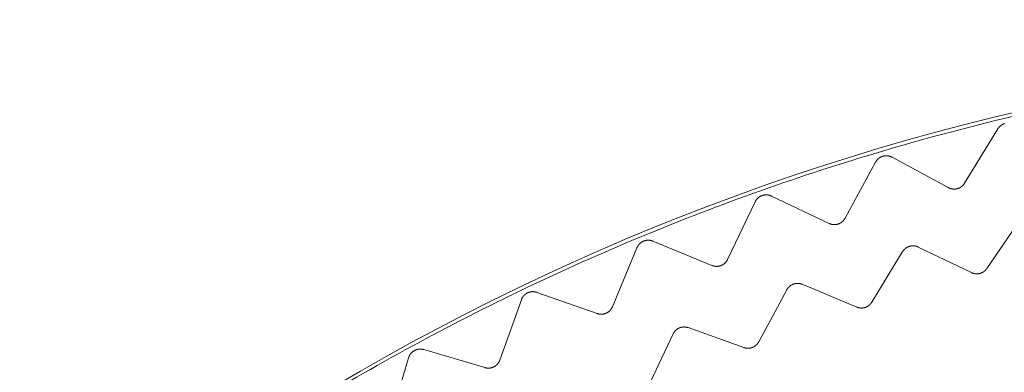
# Model space of a CAD drawing. Units: inches. Extents: x -6 to 103, y -12 to 70.
# Drawn here: x 31 to 31, y 11 to 11 of the extents above; entities that cross this region are included whole.
import ezdxf

# ---------------------------------------------------------------- set-up
doc = ezdxf.new("R2010")
doc.units = ezdxf.units.IN
doc.header["$MEASUREMENT"] = 0
doc.layers.add('1', color=7, linetype='Continuous', lineweight=0)
doc.layers.add('2', color=7, linetype='Continuous', lineweight=0)
doc.layers.add('9', color=7, linetype='Continuous')
doc.styles.add('DC_TEXTSTYLE5', font='arial.ttf', dxfattribs={"height": 0.8})
doc.dimstyles.get("Standard").update_dxf_attribs({"dimtxt": 0.18, "dimasz": 0.18, "dimexe": 0.18, "dimexo": 0.0625, "dimgap": 0.09, "dimtad": 0, "dimtih": 1, "dimtoh": 1, "dimdec": 4, "dimzin": 0, "dimdsep": 46, "dimtxsty": 'Standard', "dimcen": 0.09, "dimadec": 0, "dimazin": 0, "dimtfac": 1, "dimtdec": 4, "dimtofl": 0, "dimtmove": 0, "dimatfit": 3, "dimfxl": 0, "dimtolj": 1, "dimtzin": 0, "dimarcsym": 0})

# ---------------------------------------------------------------- blocks, each defined once
blk = doc.blocks.new('SE2')
at = {"layer": '9', "color": 7, "linetype": 'Continuous', "lineweight": 0, "ltscale": 0.125}
for p, q in [((188.6706, 113.4787), (188.7255, 113.568)), ((188.4746, 113.4214), (188.5248, 113.5134)), ((188.5518, 113.5214), (188.644, 113.4716)), ((188.2818, 113.3539), (188.3272, 113.4484)), ((188.3537, 113.4578), (188.4484, 113.4129)), ((188.7072, 113.3391), (188.762, 113.4191)), ((188.1593, 113.384), (188.2562, 113.3441)), ((188.0929, 113.2764), (188.1332, 113.3732)), ((188.5185, 113.2839), (188.569, 113.3667)), ((188.5947, 113.3743), (188.6821, 113.3323)), ((188.4042, 113.3132), (188.4937, 113.2758)), ((187.9689, 113.3), (188.0678, 113.2653)), ((188.3329, 113.2189), (188.379, 113.3042)), ((187.9083, 113.1892), (187.9435, 113.2879)), ((188.2173, 113.2422), (188.3086, 113.2096)), ((188.151, 113.1443), (188.1925, 113.2319)), ((187.7833, 113.2063), (187.8838, 113.1767)), ((187.7285, 113.0924), (187.7585, 113.1928))]:
    blk.add_line(p, q, dxfattribs=at)
at = {"layer": '9', "color": 7, "linetype": 'Continuous', "lineweight": 0, "ltscale": 0.125, "flags": 128}
for points in [[(188.7255, 113.568), (188.7256, 113.5682), (188.7258, 113.5684), (188.7259, 113.5686), (188.7261, 113.5688), (188.7262, 113.569), (188.7264, 113.5693), (188.7265, 113.5695), (188.7267, 113.5697), (188.7269, 113.5699), (188.727, 113.5701), (188.7272, 113.5703), (188.7274, 113.5705), (188.7275, 113.5707), (188.7277, 113.5709), (188.7279, 113.5711), (188.7281, 113.5713), (188.7282, 113.5714), (188.7284, 113.5716), (188.7286, 113.5718), (188.7288, 113.572), (188.729, 113.5722), (188.7292, 113.5723), (188.7294, 113.5725), (188.7296, 113.5727), (188.7298, 113.5729), (188.73, 113.573), (188.7302, 113.5732), (188.7304, 113.5733), (188.7306, 113.5735), (188.7308, 113.5737), (188.731, 113.5738), (188.7312, 113.574), (188.7314, 113.5741), (188.7317, 113.5742), (188.7319, 113.5744), (188.7321, 113.5745), (188.7323, 113.5747), (188.7325, 113.5748), (188.7328, 113.5749), (188.733, 113.575), (188.7332, 113.5752), (188.7335, 113.5753), (188.7337, 113.5754), (188.7339, 113.5755), (188.7342, 113.5756), (188.7344, 113.5757), (188.7346, 113.5758), (188.7349, 113.5759), (188.7351, 113.576), (188.7354, 113.5761), (188.7356, 113.5762), (188.7359, 113.5763), (188.7361, 113.5764)], [(188.5248, 113.5134), (188.5249, 113.5136), (188.525, 113.5139), (188.5252, 113.5141), (188.5253, 113.5143), (188.5254, 113.5145), (188.5256, 113.5147), (188.5257, 113.515), (188.5259, 113.5152), (188.526, 113.5154), (188.5262, 113.5156), (188.5263, 113.5158), (188.5265, 113.516), (188.5266, 113.5162), (188.5268, 113.5164), (188.527, 113.5166), (188.5271, 113.5168), (188.5273, 113.517), (188.5275, 113.5172), (188.5277, 113.5174), (188.5278, 113.5176), (188.528, 113.5178), (188.5282, 113.518), (188.5284, 113.5182), (188.5286, 113.5183), (188.5288, 113.5185), (188.529, 113.5187), (188.5291, 113.5189), (188.5293, 113.519), (188.5295, 113.5192), (188.5297, 113.5194), (188.5299, 113.5195), (188.5302, 113.5197), (188.5304, 113.5199), (188.5306, 113.52), (188.5308, 113.5202), (188.531, 113.5203), (188.5312, 113.5205), (188.5314, 113.5206), (188.5317, 113.5207), (188.5319, 113.5209), (188.5321, 113.521), (188.5323, 113.5211), (188.5326, 113.5213), (188.5328, 113.5214), (188.533, 113.5215), (188.5332, 113.5216), (188.5335, 113.5218), (188.5337, 113.5219), (188.5339, 113.522), (188.5342, 113.5221), (188.5344, 113.5222), (188.5347, 113.5223), (188.5349, 113.5224), (188.5351, 113.5225), (188.5354, 113.5226), (188.5356, 113.5227), (188.5359, 113.5228), (188.5361, 113.5228), (188.5364, 113.5229), (188.5366, 113.523), (188.5369, 113.5231), (188.5371, 113.5231), (188.5374, 113.5232), (188.5376, 113.5233), (188.5379, 113.5233), (188.5381, 113.5234), (188.5384, 113.5234), (188.5387, 113.5235), (188.5389, 113.5235), (188.5392, 113.5236), (188.5394, 113.5236), (188.5397, 113.5236), (188.5399, 113.5237), (188.5402, 113.5237), (188.5405, 113.5237), (188.5407, 113.5238), (188.541, 113.5238), (188.5412, 113.5238), (188.5415, 113.5238), (188.5418, 113.5238), (188.542, 113.5238), (188.5423, 113.5238), (188.5425, 113.5238), (188.5428, 113.5238), (188.5431, 113.5238), (188.5433, 113.5238), (188.5436, 113.5238), (188.5438, 113.5238), (188.5441, 113.5237), (188.5444, 113.5237), (188.5446, 113.5237), (188.5449, 113.5237), (188.5451, 113.5236), (188.5454, 113.5236), (188.5457, 113.5235), (188.5459, 113.5235), (188.5462, 113.5234), (188.5464, 113.5234), (188.5467, 113.5233), (188.5469, 113.5233), (188.5472, 113.5232), (188.5474, 113.5231), (188.5477, 113.5231), (188.5479, 113.523), (188.5482, 113.5229), (188.5484, 113.5229), (188.5487, 113.5228), (188.5489, 113.5227), (188.5492, 113.5226), (188.5494, 113.5225), (188.5497, 113.5224), (188.5499, 113.5223), (188.5502, 113.5222), (188.5504, 113.5221), (188.5506, 113.522), (188.5509, 113.5219), (188.5511, 113.5218), (188.5513, 113.5217), (188.5516, 113.5215), (188.5518, 113.5214)], [(188.644, 113.4716), (188.6443, 113.4715), (188.6445, 113.4714), (188.6447, 113.4712), (188.6449, 113.4711), (188.6452, 113.471), (188.6454, 113.4709), (188.6456, 113.4708), (188.6459, 113.4707), (188.6461, 113.4706), (188.6463, 113.4705), (188.6466, 113.4705), (188.6468, 113.4704), (188.647, 113.4703), (188.6473, 113.4702), (188.6475, 113.4701), (188.6478, 113.47), (188.648, 113.47), (188.6482, 113.4699), (188.6485, 113.4698), (188.6487, 113.4698), (188.649, 113.4697), (188.6492, 113.4697), (188.6495, 113.4696), (188.6497, 113.4696), (188.65, 113.4695), (188.6502, 113.4695), (188.6505, 113.4694), (188.6507, 113.4694), (188.6509, 113.4694), (188.6512, 113.4693), (188.6514, 113.4693), (188.6517, 113.4693), (188.652, 113.4693), (188.6522, 113.4692), (188.6525, 113.4692), (188.6527, 113.4692), (188.653, 113.4692), (188.6532, 113.4692), (188.6535, 113.4692), (188.6537, 113.4692), (188.654, 113.4692), (188.6542, 113.4692), (188.6545, 113.4692), (188.6547, 113.4692), (188.655, 113.4692), (188.6552, 113.4693), (188.6555, 113.4693), (188.6557, 113.4693), (188.656, 113.4693), (188.6562, 113.4694), (188.6565, 113.4694), (188.6567, 113.4694), (188.657, 113.4695), (188.6572, 113.4695), (188.6575, 113.4696), (188.6577, 113.4696), (188.658, 113.4697), (188.6582, 113.4697), (188.6585, 113.4698), (188.6587, 113.4699), (188.6589, 113.4699), (188.6592, 113.47), (188.6594, 113.4701), (188.6597, 113.4702), (188.6599, 113.4702), (188.6601, 113.4703), (188.6604, 113.4704), (188.6606, 113.4705), (188.6609, 113.4706), (188.6611, 113.4707), (188.6613, 113.4708), (188.6616, 113.4709), (188.6618, 113.471), (188.662, 113.4711), (188.6622, 113.4712), (188.6625, 113.4713), (188.6627, 113.4714), (188.6629, 113.4715), (188.6631, 113.4716), (188.6634, 113.4718), (188.6636, 113.4719), (188.6638, 113.472), (188.664, 113.4722), (188.6642, 113.4723), (188.6644, 113.4724), (188.6646, 113.4726), (188.6648, 113.4727), (188.6651, 113.4728), (188.6653, 113.473), (188.6655, 113.4731), (188.6657, 113.4733), (188.6659, 113.4734), (188.6661, 113.4736), (188.6663, 113.4738), (188.6664, 113.4739), (188.6666, 113.4741), (188.6668, 113.4743), (188.667, 113.4744), (188.6672, 113.4746), (188.6674, 113.4748), (188.6676, 113.4749), (188.6677, 113.4751), (188.6679, 113.4753), (188.6681, 113.4755), (188.6683, 113.4757), (188.6684, 113.4759), (188.6686, 113.476), (188.6688, 113.4762), (188.6689, 113.4764), (188.6691, 113.4766), (188.6692, 113.4768), (188.6694, 113.477), (188.6696, 113.4772), (188.6697, 113.4774), (188.6699, 113.4776), (188.67, 113.4778), (188.6701, 113.4781), (188.6703, 113.4783), (188.6704, 113.4785), (188.6706, 113.4787)], [(188.3272, 113.4484), (188.3273, 113.4487), (188.3274, 113.4489), (188.3275, 113.4491), (188.3276, 113.4493), (188.3278, 113.4496), (188.3279, 113.4498), (188.328, 113.45), (188.3282, 113.4502), (188.3283, 113.4505), (188.3284, 113.4507), (188.3286, 113.4509), (188.3287, 113.4511), (188.3289, 113.4513), (188.329, 113.4515), (188.3292, 113.4518), (188.3293, 113.452), (188.3295, 113.4522), (188.3297, 113.4524), (188.3298, 113.4526), (188.33, 113.4528), (188.3302, 113.453), (188.3303, 113.4532), (188.3305, 113.4534), (188.3307, 113.4536), (188.3309, 113.4537), (188.3311, 113.4539), (188.3312, 113.4541), (188.3314, 113.4543), (188.3316, 113.4545), (188.3318, 113.4546), (188.332, 113.4548), (188.3322, 113.455), (188.3324, 113.4552), (188.3326, 113.4553), (188.3328, 113.4555), (188.333, 113.4556), (188.3332, 113.4558), (188.3334, 113.456), (188.3336, 113.4561), (188.3339, 113.4563), (188.3341, 113.4564), (188.3343, 113.4565), (188.3345, 113.4567), (188.3347, 113.4568), (188.335, 113.457), (188.3352, 113.4571), (188.3354, 113.4572), (188.3356, 113.4573), (188.3359, 113.4575), (188.3361, 113.4576), (188.3363, 113.4577), (188.3366, 113.4578), (188.3368, 113.4579), (188.337, 113.458), (188.3373, 113.4581), (188.3375, 113.4582), (188.3378, 113.4583), (188.338, 113.4584), (188.3382, 113.4585), (188.3385, 113.4586), (188.3387, 113.4587), (188.339, 113.4588), (188.3392, 113.4589), (188.3395, 113.4589), (188.3397, 113.459), (188.34, 113.4591), (188.3402, 113.4591), (188.3405, 113.4592), (188.3407, 113.4593), (188.341, 113.4593), (188.3413, 113.4594), (188.3415, 113.4594), (188.3418, 113.4595), (188.342, 113.4595), (188.3423, 113.4596), (188.3425, 113.4596), (188.3428, 113.4596), (188.3431, 113.4597), (188.3433, 113.4597), (188.3436, 113.4597), (188.3438, 113.4597), (188.3441, 113.4597), (188.3444, 113.4597), (188.3446, 113.4598), (188.3449, 113.4598), (188.3451, 113.4598), (188.3454, 113.4598), (188.3457, 113.4598), (188.3459, 113.4597), (188.3462, 113.4597), (188.3464, 113.4597), (188.3467, 113.4597), (188.347, 113.4597), (188.3472, 113.4597), (188.3475, 113.4596), (188.3477, 113.4596), (188.348, 113.4596), (188.3483, 113.4595), (188.3485, 113.4595), (188.3488, 113.4594), (188.349, 113.4594), (188.3493, 113.4593), (188.3495, 113.4593), (188.3498, 113.4592), (188.35, 113.4592), (188.3503, 113.4591), (188.3506, 113.459), (188.3508, 113.459), (188.3511, 113.4589), (188.3513, 113.4588), (188.3516, 113.4587), (188.3518, 113.4586), (188.3521, 113.4585), (188.3523, 113.4585), (188.3525, 113.4584), (188.3528, 113.4583), (188.353, 113.4582), (188.3533, 113.4581), (188.3535, 113.4579), (188.3537, 113.4578)], [(188.4484, 113.4129), (188.4487, 113.4128), (188.4489, 113.4127), (188.4491, 113.4126), (188.4494, 113.4125), (188.4496, 113.4124), (188.4498, 113.4123), (188.4501, 113.4122), (188.4503, 113.4121), (188.4505, 113.4121), (188.4508, 113.412), (188.451, 113.4119), (188.4513, 113.4118), (188.4515, 113.4118), (188.4518, 113.4117), (188.452, 113.4116), (188.4522, 113.4116), (188.4525, 113.4115), (188.4527, 113.4114), (188.453, 113.4114), (188.4532, 113.4113), (188.4535, 113.4113), (188.4537, 113.4113), (188.454, 113.4112), (188.4542, 113.4112), (188.4545, 113.4111), (188.4547, 113.4111), (188.455, 113.4111), (188.4552, 113.4111), (188.4555, 113.411), (188.4557, 113.411), (188.456, 113.411), (188.4562, 113.411), (188.4565, 113.411), (188.4567, 113.411), (188.457, 113.411), (188.4572, 113.411), (188.4575, 113.411), (188.4577, 113.411), (188.458, 113.411), (188.4582, 113.411), (188.4585, 113.411), (188.4587, 113.4111), (188.459, 113.4111), (188.4592, 113.4111), (188.4595, 113.4111), (188.4597, 113.4112), (188.46, 113.4112), (188.4602, 113.4112), (188.4605, 113.4113), (188.4607, 113.4113), (188.461, 113.4114), (188.4612, 113.4114), (188.4615, 113.4115), (188.4617, 113.4115), (188.462, 113.4116), (188.4622, 113.4117), (188.4625, 113.4117), (188.4627, 113.4118), (188.4629, 113.4119), (188.4632, 113.412), (188.4634, 113.412), (188.4637, 113.4121), (188.4639, 113.4122), (188.4641, 113.4123), (188.4644, 113.4124), (188.4646, 113.4125), (188.4648, 113.4126), (188.4651, 113.4127), (188.4653, 113.4128), (188.4655, 113.4129), (188.4658, 113.413), (188.466, 113.4131), (188.4662, 113.4132), (188.4664, 113.4133), (188.4666, 113.4135), (188.4669, 113.4136), (188.4671, 113.4137), (188.4673, 113.4138), (188.4675, 113.414), (188.4677, 113.4141), (188.4679, 113.4142), (188.4681, 113.4144), (188.4684, 113.4145), (188.4686, 113.4147), (188.4688, 113.4148), (188.469, 113.4149), (188.4692, 113.4151), (188.4694, 113.4153), (188.4696, 113.4154), (188.4698, 113.4156), (188.47, 113.4157), (188.4701, 113.4159), (188.4703, 113.4161), (188.4705, 113.4162), (188.4707, 113.4164), (188.4709, 113.4166), (188.4711, 113.4168), (188.4713, 113.4169), (188.4714, 113.4171), (188.4716, 113.4173), (188.4718, 113.4175), (188.4719, 113.4177), (188.4721, 113.4179), (188.4723, 113.4181), (188.4724, 113.4182), (188.4726, 113.4184), (188.4727, 113.4186), (188.4729, 113.4188), (188.4731, 113.419), (188.4732, 113.4192), (188.4734, 113.4195), (188.4735, 113.4197), (188.4736, 113.4199), (188.4738, 113.4201), (188.4739, 113.4203), (188.4741, 113.4205), (188.4742, 113.4207), (188.4743, 113.421), (188.4744, 113.4212), (188.4746, 113.4214)], [(188.1332, 113.3732), (188.1333, 113.3734), (188.1334, 113.3737), (188.1335, 113.3739), (188.1336, 113.3741), (188.1338, 113.3744), (188.1339, 113.3746), (188.134, 113.3748), (188.1341, 113.3751), (188.1342, 113.3753), (188.1344, 113.3755), (188.1345, 113.3757), (188.1346, 113.376), (188.1348, 113.3762), (188.1349, 113.3764), (188.1351, 113.3766), (188.1352, 113.3768), (188.1354, 113.3771), (188.1355, 113.3773), (188.1357, 113.3775), (188.1358, 113.3777), (188.136, 113.3779), (188.1361, 113.3781), (188.1363, 113.3783), (188.1365, 113.3785), (188.1367, 113.3787), (188.1368, 113.3789), (188.137, 113.3791), (188.1372, 113.3793), (188.1374, 113.3795), (188.1375, 113.3796), (188.1377, 113.3798), (188.1379, 113.38), (188.1381, 113.3802), (188.1383, 113.3804), (188.1385, 113.3805), (188.1387, 113.3807), (188.1389, 113.3809), (188.1391, 113.381), (188.1393, 113.3812), (188.1395, 113.3814), (188.1397, 113.3815), (188.1399, 113.3817), (188.1401, 113.3818), (188.1403, 113.382), (188.1406, 113.3821), (188.1408, 113.3823), (188.141, 113.3824), (188.1412, 113.3825), (188.1414, 113.3827), (188.1417, 113.3828), (188.1419, 113.3829), (188.1421, 113.3831), (188.1424, 113.3832), (188.1426, 113.3833), (188.1428, 113.3834), (188.143, 113.3835), (188.1433, 113.3836), (188.1435, 113.3837), (188.1438, 113.3839), (188.144, 113.384), (188.1442, 113.3841), (188.1445, 113.3841), (188.1447, 113.3842), (188.145, 113.3843), (188.1452, 113.3844), (188.1455, 113.3845), (188.1457, 113.3846), (188.146, 113.3847), (188.1462, 113.3847), (188.1465, 113.3848), (188.1467, 113.3849), (188.147, 113.3849), (188.1472, 113.385), (188.1475, 113.385), (188.1477, 113.3851), (188.148, 113.3851), (188.1483, 113.3852), (188.1485, 113.3852), (188.1488, 113.3853), (188.149, 113.3853), (188.1493, 113.3853), (188.1495, 113.3854), (188.1498, 113.3854), (188.1501, 113.3854), (188.1503, 113.3854), (188.1506, 113.3855), (188.1508, 113.3855), (188.1511, 113.3855), (188.1514, 113.3855), (188.1516, 113.3855), (188.1519, 113.3855), (188.1521, 113.3855), (188.1524, 113.3855), (188.1527, 113.3855), (188.1529, 113.3854), (188.1532, 113.3854), (188.1535, 113.3854), (188.1537, 113.3854), (188.154, 113.3853), (188.1542, 113.3853), (188.1545, 113.3853), (188.1547, 113.3852), (188.155, 113.3852), (188.1553, 113.3852), (188.1555, 113.3851), (188.1558, 113.3851), (188.156, 113.385), (188.1563, 113.3849), (188.1565, 113.3849), (188.1568, 113.3848), (188.157, 113.3847), (188.1573, 113.3847), (188.1575, 113.3846), (188.1578, 113.3845), (188.158, 113.3844), (188.1583, 113.3843), (188.1585, 113.3843), (188.1588, 113.3842), (188.159, 113.3841), (188.1593, 113.384)], [(188.5947, 113.3743), (188.5944, 113.3744), (188.5942, 113.3745), (188.594, 113.3746), (188.5938, 113.3747), (188.5935, 113.3748), (188.5933, 113.3749), (188.5931, 113.375), (188.5929, 113.3751), (188.5926, 113.3752), (188.5924, 113.3752), (188.5922, 113.3753), (188.5919, 113.3754), (188.5917, 113.3755), (188.5915, 113.3755), (188.5912, 113.3756), (188.591, 113.3756), (188.5908, 113.3757), (188.5905, 113.3758), (188.5903, 113.3758), (188.59, 113.3759), (188.5898, 113.3759), (188.5896, 113.376), (188.5893, 113.376), (188.5891, 113.376), (188.5888, 113.3761), (188.5886, 113.3761), (188.5883, 113.3761), (188.5881, 113.3762), (188.5879, 113.3762), (188.5876, 113.3762), (188.5874, 113.3762), (188.5871, 113.3762), (188.5869, 113.3763), (188.5866, 113.3763), (188.5864, 113.3763), (188.5861, 113.3763), (188.5859, 113.3763), (188.5857, 113.3763), (188.5854, 113.3763), (188.5852, 113.3763), (188.5849, 113.3762), (188.5847, 113.3762), (188.5844, 113.3762), (188.5842, 113.3762), (188.5839, 113.3762), (188.5837, 113.3761), (188.5835, 113.3761), (188.5832, 113.3761), (188.583, 113.376), (188.5827, 113.376), (188.5825, 113.376), (188.5822, 113.3759), (188.582, 113.3759), (188.5818, 113.3758), (188.5815, 113.3758), (188.5813, 113.3757), (188.5811, 113.3757), (188.5808, 113.3756), (188.5806, 113.3755), (188.5804, 113.3755), (188.5801, 113.3754), (188.5799, 113.3753), (188.5797, 113.3752), (188.5794, 113.3752), (188.5792, 113.3751), (188.579, 113.375), (188.5787, 113.3749), (188.5785, 113.3748), (188.5783, 113.3747), (188.5781, 113.3746), (188.5778, 113.3745), (188.5776, 113.3744), (188.5774, 113.3743), (188.5772, 113.3742), (188.5769, 113.3741), (188.5767, 113.374), (188.5765, 113.3739), (188.5763, 113.3738), (188.5761, 113.3736), (188.5759, 113.3735), (188.5757, 113.3734), (188.5755, 113.3733), (188.5752, 113.3731), (188.575, 113.373), (188.5748, 113.3729), (188.5746, 113.3727), (188.5744, 113.3726), (188.5742, 113.3724), (188.574, 113.3723), (188.5738, 113.3721), (188.5737, 113.372), (188.5735, 113.3718), (188.5733, 113.3717), (188.5731, 113.3715), (188.5729, 113.3714), (188.5727, 113.3712), (188.5725, 113.371), (188.5724, 113.3709), (188.5722, 113.3707), (188.572, 113.3705), (188.5718, 113.3704), (188.5717, 113.3702), (188.5715, 113.37), (188.5713, 113.3698), (188.5711, 113.3696), (188.571, 113.3695), (188.5708, 113.3693), (188.5707, 113.3691), (188.5705, 113.3689), (188.5704, 113.3687), (188.5702, 113.3685), (188.5701, 113.3683), (188.5699, 113.3681), (188.5698, 113.3679), (188.5696, 113.3677), (188.5695, 113.3675), (188.5693, 113.3673), (188.5692, 113.3671), (188.5691, 113.3669), (188.569, 113.3667)], [(188.2562, 113.3441), (188.2564, 113.344), (188.2567, 113.3439), (188.2569, 113.3438), (188.2571, 113.3437), (188.2574, 113.3436), (188.2576, 113.3435), (188.2579, 113.3435), (188.2581, 113.3434), (188.2583, 113.3433), (188.2586, 113.3433), (188.2588, 113.3432), (188.2591, 113.3431), (188.2593, 113.3431), (188.2596, 113.343), (188.2598, 113.343), (188.2601, 113.3429), (188.2603, 113.3429), (188.2606, 113.3428), (188.2608, 113.3428), (188.2611, 113.3428), (188.2613, 113.3427), (188.2616, 113.3427), (188.2618, 113.3427), (188.2621, 113.3426), (188.2623, 113.3426), (188.2626, 113.3426), (188.2628, 113.3426), (188.2631, 113.3426), (188.2633, 113.3426), (188.2636, 113.3426), (188.2638, 113.3426), (188.2641, 113.3426), (188.2643, 113.3426), (188.2646, 113.3426), (188.2648, 113.3426), (188.2651, 113.3426), (188.2653, 113.3426), (188.2656, 113.3426), (188.2658, 113.3427), (188.2661, 113.3427), (188.2663, 113.3427), (188.2666, 113.3428), (188.2668, 113.3428), (188.2671, 113.3428), (188.2673, 113.3429), (188.2676, 113.3429), (188.2678, 113.343), (188.2681, 113.343), (188.2683, 113.3431), (188.2686, 113.3431), (188.2688, 113.3432), (188.269, 113.3433), (188.2693, 113.3433), (188.2695, 113.3434), (188.2698, 113.3435), (188.27, 113.3435), (188.2702, 113.3436), (188.2705, 113.3437), (188.2707, 113.3438), (188.271, 113.3439), (188.2712, 113.344), (188.2714, 113.3441), (188.2717, 113.3442), (188.2719, 113.3443), (188.2721, 113.3444), (188.2724, 113.3445), (188.2726, 113.3446), (188.2728, 113.3447), (188.273, 113.3448), (188.2733, 113.3449), (188.2735, 113.3451), (188.2737, 113.3452), (188.2739, 113.3453), (188.2741, 113.3454), (188.2743, 113.3456), (188.2746, 113.3457), (188.2748, 113.3458), (188.275, 113.346), (188.2752, 113.3461), (188.2754, 113.3463), (188.2756, 113.3464), (188.2758, 113.3466), (188.276, 113.3467), (188.2762, 113.3469), (188.2764, 113.347), (188.2766, 113.3472), (188.2768, 113.3473), (188.277, 113.3475), (188.2772, 113.3477), (188.2773, 113.3478), (188.2775, 113.348), (188.2777, 113.3482), (188.2779, 113.3484), (188.2781, 113.3485), (188.2782, 113.3487), (188.2784, 113.3489), (188.2786, 113.3491), (188.2788, 113.3493), (188.2789, 113.3495), (188.2791, 113.3497), (188.2793, 113.3499), (188.2794, 113.3501), (188.2796, 113.3503), (188.2797, 113.3505), (188.2799, 113.3507), (188.28, 113.3509), (188.2802, 113.3511), (188.2803, 113.3513), (188.2805, 113.3515), (188.2806, 113.3517), (188.2807, 113.3519), (188.2809, 113.3521), (188.281, 113.3523), (188.2811, 113.3526), (188.2812, 113.3528), (188.2814, 113.353), (188.2815, 113.3532), (188.2816, 113.3535), (188.2817, 113.3537), (188.2818, 113.3539)], [(188.7072, 113.3391), (188.7071, 113.3389), (188.707, 113.3387), (188.7068, 113.3385), (188.7067, 113.3383), (188.7065, 113.3381), (188.7064, 113.3379), (188.7062, 113.3378), (188.7061, 113.3376), (188.7059, 113.3374), (188.7058, 113.3372), (188.7056, 113.337), (188.7055, 113.3369), (188.7053, 113.3367), (188.7051, 113.3365), (188.705, 113.3364), (188.7048, 113.3362), (188.7046, 113.336), (188.7045, 113.3359), (188.7043, 113.3357), (188.7041, 113.3355), (188.704, 113.3354), (188.7038, 113.3352), (188.7036, 113.3351), (188.7034, 113.3349), (188.7032, 113.3348), (188.703, 113.3346), (188.7029, 113.3345), (188.7027, 113.3343), (188.7025, 113.3342), (188.7023, 113.3341), (188.7021, 113.3339), (188.7019, 113.3338), (188.7017, 113.3337), (188.7015, 113.3335), (188.7013, 113.3334), (188.7011, 113.3333), (188.7009, 113.3332), (188.7007, 113.333), (188.7005, 113.3329), (188.7003, 113.3328), (188.7001, 113.3327), (188.6999, 113.3326), (188.6997, 113.3325), (188.6994, 113.3324), (188.6992, 113.3323), (188.699, 113.3322), (188.6988, 113.3321), (188.6986, 113.332), (188.6984, 113.3319), (188.6981, 113.3318), (188.6979, 113.3317), (188.6977, 113.3316), (188.6975, 113.3316), (188.6973, 113.3315), (188.697, 113.3314), (188.6968, 113.3313), (188.6966, 113.3313), (188.6964, 113.3312), (188.6961, 113.3311), (188.6959, 113.3311), (188.6957, 113.331), (188.6955, 113.3309), (188.6952, 113.3309), (188.695, 113.3308), (188.6948, 113.3308), (188.6945, 113.3307), (188.6943, 113.3307), (188.6941, 113.3307), (188.6938, 113.3306), (188.6936, 113.3306), (188.6934, 113.3306), (188.6931, 113.3305), (188.6929, 113.3305), (188.6927, 113.3305), (188.6924, 113.3305), (188.6922, 113.3304), (188.692, 113.3304), (188.6917, 113.3304), (188.6915, 113.3304), (188.6912, 113.3304), (188.691, 113.3304), (188.6908, 113.3304), (188.6905, 113.3304), (188.6903, 113.3304), (188.6901, 113.3304), (188.6898, 113.3304), (188.6896, 113.3304), (188.6894, 113.3304), (188.6891, 113.3304), (188.6889, 113.3305), (188.6887, 113.3305), (188.6884, 113.3305), (188.6882, 113.3305), (188.688, 113.3306), (188.6877, 113.3306), (188.6875, 113.3306), (188.6873, 113.3307), (188.687, 113.3307), (188.6868, 113.3308), (188.6866, 113.3308), (188.6863, 113.3309), (188.6861, 113.3309), (188.6859, 113.331), (188.6856, 113.331), (188.6854, 113.3311), (188.6852, 113.3312), (188.6849, 113.3312), (188.6847, 113.3313), (188.6845, 113.3314), (188.6843, 113.3315), (188.6841, 113.3315), (188.6838, 113.3316), (188.6836, 113.3317), (188.6834, 113.3318), (188.6832, 113.3319), (188.683, 113.332), (188.6827, 113.3321), (188.6825, 113.3321), (188.6823, 113.3322), (188.6821, 113.3323)], [(188.4042, 113.3132), (188.404, 113.3133), (188.4038, 113.3134), (188.4036, 113.3134), (188.4033, 113.3135), (188.4031, 113.3136), (188.4029, 113.3137), (188.4026, 113.3138), (188.4024, 113.3138), (188.4022, 113.3139), (188.4019, 113.314), (188.4017, 113.314), (188.4015, 113.3141), (188.4012, 113.3142), (188.401, 113.3142), (188.4007, 113.3143), (188.4005, 113.3143), (188.4003, 113.3144), (188.4, 113.3144), (188.3998, 113.3145), (188.3995, 113.3145), (188.3993, 113.3145), (188.399, 113.3146), (188.3988, 113.3146), (188.3986, 113.3146), (188.3983, 113.3146), (188.3981, 113.3147), (188.3978, 113.3147), (188.3976, 113.3147), (188.3973, 113.3147), (188.3971, 113.3147), (188.3969, 113.3147), (188.3966, 113.3147), (188.3964, 113.3147), (188.3961, 113.3147), (188.3959, 113.3147), (188.3956, 113.3147), (188.3954, 113.3147), (188.3951, 113.3147), (188.3949, 113.3146), (188.3947, 113.3146), (188.3944, 113.3146), (188.3942, 113.3146), (188.3939, 113.3145), (188.3937, 113.3145), (188.3934, 113.3145), (188.3932, 113.3144), (188.393, 113.3144), (188.3927, 113.3143), (188.3925, 113.3143), (188.3922, 113.3142), (188.392, 113.3142), (188.3918, 113.3141), (188.3915, 113.3141), (188.3913, 113.314), (188.391, 113.3139), (188.3908, 113.3139), (188.3906, 113.3138), (188.3903, 113.3137), (188.3901, 113.3137), (188.3899, 113.3136), (188.3897, 113.3135), (188.3894, 113.3134), (188.3892, 113.3133), (188.389, 113.3132), (188.3887, 113.3131), (188.3885, 113.313), (188.3883, 113.3129), (188.3881, 113.3128), (188.3878, 113.3127), (188.3876, 113.3126), (188.3874, 113.3125), (188.3872, 113.3124), (188.387, 113.3123), (188.3868, 113.3122), (188.3865, 113.312), (188.3863, 113.3119), (188.3861, 113.3118), (188.3859, 113.3117), (188.3857, 113.3115), (188.3855, 113.3114), (188.3853, 113.3113), (188.3851, 113.3111), (188.3849, 113.311), (188.3847, 113.3108), (188.3845, 113.3107), (188.3843, 113.3105), (188.3841, 113.3104), (188.3839, 113.3102), (188.3837, 113.3101), (188.3836, 113.3099), (188.3834, 113.3098), (188.3832, 113.3096), (188.383, 113.3094), (188.3828, 113.3093), (188.3827, 113.3091), (188.3825, 113.3089), (188.3823, 113.3088), (188.3821, 113.3086), (188.382, 113.3084), (188.3818, 113.3082), (188.3816, 113.308), (188.3815, 113.3079), (188.3813, 113.3077), (188.3812, 113.3075), (188.381, 113.3073), (188.3808, 113.3071), (188.3807, 113.3069), (188.3805, 113.3067), (188.3804, 113.3065), (188.3803, 113.3063), (188.3801, 113.3061), (188.38, 113.3059), (188.3798, 113.3057), (188.3797, 113.3055), (188.3796, 113.3053), (188.3794, 113.3051), (188.3793, 113.3049), (188.3792, 113.3047), (188.3791, 113.3044), (188.379, 113.3042)], [(187.9435, 113.2879), (187.9436, 113.2881), (187.9437, 113.2884), (187.9438, 113.2886), (187.9439, 113.2889), (187.944, 113.2891), (187.9441, 113.2893), (187.9442, 113.2896), (187.9443, 113.2898), (187.9444, 113.2901), (187.9445, 113.2903), (187.9446, 113.2905), (187.9448, 113.2907), (187.9449, 113.291), (187.945, 113.2912), (187.9451, 113.2914), (187.9453, 113.2917), (187.9454, 113.2919), (187.9456, 113.2921), (187.9457, 113.2923), (187.9458, 113.2925), (187.946, 113.2927), (187.9462, 113.293), (187.9463, 113.2932), (187.9465, 113.2934), (187.9466, 113.2936), (187.9468, 113.2938), (187.9469, 113.294), (187.9471, 113.2942), (187.9473, 113.2944), (187.9475, 113.2946), (187.9476, 113.2948), (187.9478, 113.295), (187.948, 113.2951), (187.9482, 113.2953), (187.9484, 113.2955), (187.9486, 113.2957), (187.9487, 113.2959), (187.9489, 113.296), (187.9491, 113.2962), (187.9493, 113.2964), (187.9495, 113.2966), (187.9497, 113.2967), (187.9499, 113.2969), (187.9501, 113.297), (187.9504, 113.2972), (187.9506, 113.2974), (187.9508, 113.2975), (187.951, 113.2977), (187.9512, 113.2978), (187.9514, 113.2979), (187.9516, 113.2981), (187.9519, 113.2982), (187.9521, 113.2984), (187.9523, 113.2985), (187.9525, 113.2986), (187.9528, 113.2987), (187.953, 113.2989), (187.9532, 113.299), (187.9535, 113.2991), (187.9537, 113.2992), (187.9539, 113.2993), (187.9542, 113.2994), (187.9544, 113.2995), (187.9546, 113.2996), (187.9549, 113.2997), (187.9551, 113.2998), (187.9554, 113.2999), (187.9556, 113.3), (187.9559, 113.3001), (187.9561, 113.3002), (187.9564, 113.3003), (187.9566, 113.3003), (187.9569, 113.3004), (187.9571, 113.3005), (187.9574, 113.3006), (187.9576, 113.3006), (187.9579, 113.3007), (187.9581, 113.3007), (187.9584, 113.3008), (187.9586, 113.3008), (187.9589, 113.3009), (187.9591, 113.3009), (187.9594, 113.301), (187.9597, 113.301), (187.9599, 113.301), (187.9602, 113.3011), (187.9604, 113.3011), (187.9607, 113.3011), (187.961, 113.3011), (187.9612, 113.3011), (187.9615, 113.3012), (187.9617, 113.3012), (187.962, 113.3012), (187.9623, 113.3012), (187.9625, 113.3012), (187.9628, 113.3012), (187.963, 113.3012), (187.9633, 113.3011), (187.9636, 113.3011), (187.9638, 113.3011), (187.9641, 113.3011), (187.9643, 113.3011), (187.9646, 113.301), (187.9649, 113.301), (187.9651, 113.301), (187.9654, 113.3009), (187.9656, 113.3009), (187.9659, 113.3008), (187.9662, 113.3008), (187.9664, 113.3007), (187.9667, 113.3007), (187.9669, 113.3006), (187.9672, 113.3006), (187.9674, 113.3005), (187.9677, 113.3004), (187.9679, 113.3004), (187.9682, 113.3003), (187.9684, 113.3002), (187.9687, 113.3001), (187.9689, 113.3)], [(188.5185, 113.2839), (188.5184, 113.2837), (188.5182, 113.2835), (188.5181, 113.2833), (188.518, 113.2831), (188.5178, 113.2829), (188.5177, 113.2827), (188.5176, 113.2825), (188.5174, 113.2823), (188.5173, 113.2821), (188.5171, 113.282), (188.517, 113.2818), (188.5168, 113.2816), (188.5167, 113.2814), (188.5165, 113.2812), (188.5164, 113.281), (188.5162, 113.2809), (188.5161, 113.2807), (188.5159, 113.2805), (188.5157, 113.2804), (188.5156, 113.2802), (188.5154, 113.28), (188.5152, 113.2799), (188.5151, 113.2797), (188.5149, 113.2795), (188.5147, 113.2794), (188.5145, 113.2792), (188.5144, 113.2791), (188.5142, 113.2789), (188.514, 113.2788), (188.5138, 113.2786), (188.5136, 113.2785), (188.5134, 113.2783), (188.5133, 113.2782), (188.5131, 113.278), (188.5129, 113.2779), (188.5127, 113.2778), (188.5125, 113.2776), (188.5123, 113.2775), (188.5121, 113.2774), (188.5119, 113.2773), (188.5117, 113.2771), (188.5115, 113.277), (188.5113, 113.2769), (188.5111, 113.2768), (188.5109, 113.2767), (188.5106, 113.2766), (188.5104, 113.2765), (188.5102, 113.2763), (188.51, 113.2762), (188.5098, 113.2761), (188.5096, 113.276), (188.5094, 113.276), (188.5092, 113.2759), (188.5089, 113.2758), (188.5087, 113.2757), (188.5085, 113.2756), (188.5083, 113.2755), (188.5081, 113.2754), (188.5078, 113.2754), (188.5076, 113.2753), (188.5074, 113.2752), (188.5072, 113.2751), (188.5069, 113.2751), (188.5067, 113.275), (188.5065, 113.275), (188.5062, 113.2749), (188.506, 113.2748), (188.5058, 113.2748), (188.5056, 113.2747), (188.5053, 113.2747), (188.5051, 113.2746), (188.5049, 113.2746), (188.5046, 113.2746), (188.5044, 113.2745), (188.5042, 113.2745), (188.5039, 113.2745), (188.5037, 113.2744), (188.5035, 113.2744), (188.5032, 113.2744), (188.503, 113.2744), (188.5027, 113.2743), (188.5025, 113.2743), (188.5023, 113.2743), (188.502, 113.2743), (188.5018, 113.2743), (188.5016, 113.2743), (188.5013, 113.2743), (188.5011, 113.2743), (188.5009, 113.2743), (188.5006, 113.2743), (188.5004, 113.2743), (188.5002, 113.2743), (188.4999, 113.2744), (188.4997, 113.2744), (188.4994, 113.2744), (188.4992, 113.2744), (188.499, 113.2745), (188.4987, 113.2745), (188.4985, 113.2745), (188.4983, 113.2746), (188.498, 113.2746), (188.4978, 113.2746), (188.4976, 113.2747), (188.4973, 113.2747), (188.4971, 113.2748), (188.4969, 113.2748), (188.4967, 113.2749), (188.4964, 113.2749), (188.4962, 113.275), (188.496, 113.2751), (188.4957, 113.2751), (188.4955, 113.2752), (188.4953, 113.2753), (188.4951, 113.2753), (188.4948, 113.2754), (188.4946, 113.2755), (188.4944, 113.2756), (188.4942, 113.2757), (188.4939, 113.2758), (188.4937, 113.2758)], [(188.0678, 113.2653), (188.0681, 113.2652), (188.0683, 113.2651), (188.0685, 113.265), (188.0688, 113.265), (188.069, 113.2649), (188.0693, 113.2648), (188.0695, 113.2648), (188.0697, 113.2647), (188.07, 113.2646), (188.0702, 113.2646), (188.0705, 113.2645), (188.0707, 113.2645), (188.071, 113.2644), (188.0712, 113.2644), (188.0715, 113.2644), (188.0717, 113.2643), (188.072, 113.2643), (188.0722, 113.2643), (188.0725, 113.2642), (188.0727, 113.2642), (188.073, 113.2642), (188.0732, 113.2642), (188.0735, 113.2642), (188.0737, 113.2641), (188.074, 113.2641), (188.0742, 113.2641), (188.0745, 113.2641), (188.0747, 113.2641), (188.075, 113.2641), (188.0752, 113.2641), (188.0755, 113.2642), (188.0757, 113.2642), (188.076, 113.2642), (188.0763, 113.2642), (188.0765, 113.2642), (188.0768, 113.2643), (188.077, 113.2643), (188.0773, 113.2643), (188.0775, 113.2644), (188.0778, 113.2644), (188.078, 113.2644), (188.0783, 113.2645), (188.0785, 113.2645), (188.0787, 113.2646), (188.079, 113.2647), (188.0792, 113.2647), (188.0795, 113.2648), (188.0797, 113.2648), (188.08, 113.2649), (188.0802, 113.265), (188.0805, 113.265), (188.0807, 113.2651), (188.0809, 113.2652), (188.0812, 113.2653), (188.0814, 113.2654), (188.0816, 113.2655), (188.0819, 113.2656), (188.0821, 113.2656), (188.0823, 113.2657), (188.0826, 113.2658), (188.0828, 113.266), (188.083, 113.2661), (188.0833, 113.2662), (188.0835, 113.2663), (188.0837, 113.2664), (188.0839, 113.2665), (188.0841, 113.2666), (188.0844, 113.2668), (188.0846, 113.2669), (188.0848, 113.267), (188.085, 113.2671), (188.0852, 113.2673), (188.0854, 113.2674), (188.0857, 113.2676), (188.0859, 113.2677), (188.0861, 113.2678), (188.0863, 113.268), (188.0865, 113.2681), (188.0867, 113.2683), (188.0869, 113.2685), (188.0871, 113.2686), (188.0873, 113.2688), (188.0875, 113.2689), (188.0876, 113.2691), (188.0878, 113.2693), (188.088, 113.2694), (188.0882, 113.2696), (188.0884, 113.2698), (188.0886, 113.27), (188.0887, 113.2701), (188.0889, 113.2703), (188.0891, 113.2705), (188.0893, 113.2707), (188.0894, 113.2709), (188.0896, 113.2711), (188.0898, 113.2713), (188.0899, 113.2715), (188.0901, 113.2717), (188.0902, 113.2719), (188.0904, 113.2721), (188.0905, 113.2723), (188.0907, 113.2725), (188.0908, 113.2727), (188.091, 113.2729), (188.0911, 113.2731), (188.0913, 113.2733), (188.0914, 113.2735), (188.0915, 113.2737), (188.0916, 113.2739), (188.0918, 113.2742), (188.0919, 113.2744), (188.092, 113.2746), (188.0921, 113.2748), (188.0923, 113.275), (188.0924, 113.2753), (188.0925, 113.2755), (188.0926, 113.2757), (188.0927, 113.276), (188.0928, 113.2762), (188.0929, 113.2764)], [(188.2173, 113.2422), (188.217, 113.2422), (188.2168, 113.2423), (188.2166, 113.2424), (188.2163, 113.2425), (188.2161, 113.2425), (188.2159, 113.2426), (188.2156, 113.2427), (188.2154, 113.2427), (188.2152, 113.2428), (188.2149, 113.2428), (188.2147, 113.2429), (188.2144, 113.2429), (188.2142, 113.243), (188.214, 113.243), (188.2137, 113.2431), (188.2135, 113.2431), (188.2132, 113.2431), (188.213, 113.2432), (188.2127, 113.2432), (188.2125, 113.2432), (188.2123, 113.2432), (188.212, 113.2433), (188.2118, 113.2433), (188.2115, 113.2433), (188.2113, 113.2433), (188.211, 113.2433), (188.2108, 113.2433), (188.2105, 113.2433), (188.2103, 113.2433), (188.2101, 113.2433), (188.2098, 113.2433), (188.2096, 113.2433), (188.2093, 113.2433), (188.2091, 113.2433), (188.2088, 113.2432), (188.2086, 113.2432), (188.2083, 113.2432), (188.2081, 113.2432), (188.2079, 113.2431), (188.2076, 113.2431), (188.2074, 113.2431), (188.2071, 113.243), (188.2069, 113.243), (188.2067, 113.2429), (188.2064, 113.2429), (188.2062, 113.2428), (188.2059, 113.2428), (188.2057, 113.2427), (188.2055, 113.2427), (188.2052, 113.2426), (188.205, 113.2425), (188.2048, 113.2425), (188.2045, 113.2424), (188.2043, 113.2423), (188.2041, 113.2422), (188.2038, 113.2422), (188.2036, 113.2421), (188.2034, 113.242), (188.2031, 113.2419), (188.2029, 113.2418), (188.2027, 113.2417), (188.2025, 113.2416), (188.2022, 113.2415), (188.202, 113.2414), (188.2018, 113.2413), (188.2016, 113.2412), (188.2014, 113.2411), (188.2011, 113.241), (188.2009, 113.2408), (188.2007, 113.2407), (188.2005, 113.2406), (188.2003, 113.2405), (188.2001, 113.2404), (188.1999, 113.2402), (188.1997, 113.2401), (188.1995, 113.24), (188.1993, 113.2398), (188.1991, 113.2397), (188.1989, 113.2395), (188.1987, 113.2394), (188.1985, 113.2393), (188.1983, 113.2391), (188.1981, 113.239), (188.1979, 113.2388), (188.1977, 113.2386), (188.1975, 113.2385), (188.1973, 113.2383), (188.1971, 113.2382), (188.197, 113.238), (188.1968, 113.2378), (188.1966, 113.2377), (188.1964, 113.2375), (188.1963, 113.2373), (188.1961, 113.2371), (188.1959, 113.237), (188.1958, 113.2368), (188.1956, 113.2366), (188.1954, 113.2364), (188.1953, 113.2362), (188.1951, 113.236), (188.195, 113.2358), (188.1948, 113.2356), (188.1947, 113.2355), (188.1945, 113.2353), (188.1944, 113.2351), (188.1942, 113.2349), (188.1941, 113.2347), (188.1939, 113.2345), (188.1938, 113.2343), (188.1937, 113.2341), (188.1936, 113.2338), (188.1934, 113.2336), (188.1933, 113.2334), (188.1932, 113.2332), (188.1931, 113.233), (188.1929, 113.2328), (188.1928, 113.2326), (188.1927, 113.2323), (188.1926, 113.2321), (188.1925, 113.2319)], [(188.3329, 113.2189), (188.3328, 113.2187), (188.3327, 113.2185), (188.3326, 113.2183), (188.3324, 113.2181), (188.3323, 113.2179), (188.3322, 113.2177), (188.3321, 113.2175), (188.3319, 113.2173), (188.3318, 113.2171), (188.3317, 113.2169), (188.3315, 113.2167), (188.3314, 113.2165), (188.3312, 113.2163), (188.3311, 113.2161), (188.3309, 113.2159), (188.3308, 113.2158), (188.3306, 113.2156), (188.3305, 113.2154), (188.3303, 113.2152), (188.3302, 113.215), (188.33, 113.2149), (188.3299, 113.2147), (188.3297, 113.2145), (188.3295, 113.2143), (188.3294, 113.2142), (188.3292, 113.214), (188.329, 113.2139), (188.3289, 113.2137), (188.3287, 113.2135), (188.3285, 113.2134), (188.3283, 113.2132), (188.3282, 113.2131), (188.328, 113.2129), (188.3278, 113.2128), (188.3276, 113.2126), (188.3274, 113.2125), (188.3272, 113.2123), (188.327, 113.2122), (188.3268, 113.2121), (188.3266, 113.2119), (188.3265, 113.2118), (188.3263, 113.2117), (188.3261, 113.2115), (188.3259, 113.2114), (188.3257, 113.2113), (188.3255, 113.2112), (188.3252, 113.211), (188.325, 113.2109), (188.3248, 113.2108), (188.3246, 113.2107), (188.3244, 113.2106), (188.3242, 113.2105), (188.324, 113.2104), (188.3238, 113.2103), (188.3236, 113.2102), (188.3234, 113.2101), (188.3231, 113.21), (188.3229, 113.2099), (188.3227, 113.2098), (188.3225, 113.2097), (188.3223, 113.2096), (188.322, 113.2096), (188.3218, 113.2095), (188.3216, 113.2094), (188.3214, 113.2093), (188.3211, 113.2093), (188.3209, 113.2092), (188.3207, 113.2091), (188.3205, 113.2091), (188.3202, 113.209), (188.32, 113.209), (188.3198, 113.2089), (188.3195, 113.2089), (188.3193, 113.2088), (188.3191, 113.2088), (188.3188, 113.2087), (188.3186, 113.2087), (188.3184, 113.2086), (188.3181, 113.2086), (188.3179, 113.2086), (188.3177, 113.2085), (188.3174, 113.2085), (188.3172, 113.2085), (188.317, 113.2085), (188.3167, 113.2084), (188.3165, 113.2084), (188.3163, 113.2084), (188.316, 113.2084), (188.3158, 113.2084), (188.3156, 113.2084), (188.3153, 113.2084), (188.3151, 113.2084), (188.3149, 113.2084), (188.3146, 113.2084), (188.3144, 113.2084), (188.3141, 113.2084), (188.3139, 113.2084), (188.3137, 113.2085), (188.3134, 113.2085), (188.3132, 113.2085), (188.313, 113.2085), (188.3127, 113.2086), (188.3125, 113.2086), (188.3123, 113.2086), (188.312, 113.2087), (188.3118, 113.2087), (188.3116, 113.2088), (188.3113, 113.2088), (188.3111, 113.2088), (188.3109, 113.2089), (188.3106, 113.209), (188.3104, 113.209), (188.3102, 113.2091), (188.31, 113.2091), (188.3097, 113.2092), (188.3095, 113.2093), (188.3093, 113.2093), (188.309, 113.2094), (188.3088, 113.2095), (188.3086, 113.2096)], [(187.7585, 113.1928), (187.7585, 113.193), (187.7586, 113.1933), (187.7587, 113.1935), (187.7588, 113.1938), (187.7589, 113.194), (187.759, 113.1943), (187.7591, 113.1945), (187.7592, 113.1948), (187.7593, 113.195), (187.7594, 113.1952), (187.7595, 113.1955), (187.7596, 113.1957), (187.7597, 113.1959), (187.7598, 113.1962), (187.7599, 113.1964), (187.7601, 113.1966), (187.7602, 113.1969), (187.7603, 113.1971), (187.7605, 113.1973), (187.7606, 113.1975), (187.7607, 113.1978), (187.7609, 113.198), (187.761, 113.1982), (187.7612, 113.1984), (187.7613, 113.1986), (187.7615, 113.1988), (187.7616, 113.1991), (187.7618, 113.1993), (187.7619, 113.1995), (187.7621, 113.1997), (187.7623, 113.1999), (187.7624, 113.2001), (187.7626, 113.2003), (187.7628, 113.2005), (187.7629, 113.2007), (187.7631, 113.2008), (187.7633, 113.201), (187.7635, 113.2012), (187.7637, 113.2014), (187.7639, 113.2016), (187.7641, 113.2018), (187.7642, 113.2019), (187.7644, 113.2021), (187.7646, 113.2023), (187.7648, 113.2025), (187.765, 113.2026), (187.7652, 113.2028), (187.7655, 113.2029), (187.7657, 113.2031), (187.7659, 113.2033), (187.7661, 113.2034), (187.7663, 113.2036), (187.7665, 113.2037), (187.7667, 113.2038), (187.7669, 113.204), (187.7672, 113.2041), (187.7674, 113.2043), (187.7676, 113.2044), (187.7678, 113.2045), (187.7681, 113.2046), (187.7683, 113.2048), (187.7685, 113.2049), (187.7688, 113.205), (187.769, 113.2051), (187.7692, 113.2052), (187.7695, 113.2053), (187.7697, 113.2054), (187.77, 113.2055), (187.7702, 113.2056), (187.7704, 113.2057), (187.7707, 113.2058), (187.7709, 113.2059), (187.7712, 113.206), (187.7714, 113.2061), (187.7717, 113.2062), (187.7719, 113.2062), (187.7722, 113.2063), (187.7724, 113.2064), (187.7727, 113.2064), (187.7729, 113.2065), (187.7732, 113.2066), (187.7734, 113.2066), (187.7737, 113.2067), (187.7739, 113.2067), (187.7742, 113.2068), (187.7745, 113.2068), (187.7747, 113.2069), (187.775, 113.2069), (187.7752, 113.2069), (187.7755, 113.207), (187.7757, 113.207), (187.776, 113.207), (187.7763, 113.207), (187.7765, 113.207), (187.7768, 113.2071), (187.7771, 113.2071), (187.7773, 113.2071), (187.7776, 113.2071), (187.7778, 113.2071), (187.7781, 113.2071), (187.7784, 113.2071), (187.7786, 113.207), (187.7789, 113.207), (187.7791, 113.207), (187.7794, 113.207), (187.7797, 113.207), (187.7799, 113.2069), (187.7802, 113.2069), (187.7804, 113.2069), (187.7807, 113.2068), (187.781, 113.2068), (187.7812, 113.2067), (187.7815, 113.2067), (187.7817, 113.2066), (187.782, 113.2066), (187.7822, 113.2065), (187.7825, 113.2065), (187.7827, 113.2064), (187.783, 113.2063), (187.7833, 113.2063)], [(187.8838, 113.1767), (187.8841, 113.1766), (187.8843, 113.1766), (187.8845, 113.1765), (187.8848, 113.1764), (187.885, 113.1764), (187.8853, 113.1763), (187.8855, 113.1763), (187.8858, 113.1762), (187.886, 113.1762), (187.8863, 113.1761), (187.8865, 113.1761), (187.8868, 113.1761), (187.887, 113.176), (187.8873, 113.176), (187.8875, 113.176), (187.8878, 113.176), (187.888, 113.1759), (187.8883, 113.1759), (187.8885, 113.1759), (187.8888, 113.1759), (187.889, 113.1759), (187.8893, 113.1759), (187.8895, 113.1759), (187.8898, 113.1759), (187.89, 113.1759), (187.8903, 113.1759), (187.8905, 113.1759), (187.8908, 113.1759), (187.891, 113.176), (187.8913, 113.176), (187.8915, 113.176), (187.8918, 113.176), (187.892, 113.1761), (187.8923, 113.1761), (187.8925, 113.1761), (187.8928, 113.1762), (187.893, 113.1762), (187.8933, 113.1763), (187.8935, 113.1763), (187.8938, 113.1764), (187.894, 113.1764), (187.8943, 113.1765), (187.8945, 113.1765), (187.8948, 113.1766), (187.895, 113.1767), (187.8953, 113.1767), (187.8955, 113.1768), (187.8957, 113.1769), (187.896, 113.177), (187.8962, 113.1771), (187.8964, 113.1771), (187.8967, 113.1772), (187.8969, 113.1773), (187.8971, 113.1774), (187.8974, 113.1775), (187.8976, 113.1776), (187.8978, 113.1777), (187.8981, 113.1778), (187.8983, 113.1779), (187.8985, 113.1781), (187.8987, 113.1782), (187.899, 113.1783), (187.8992, 113.1784), (187.8994, 113.1785), (187.8996, 113.1787), (187.8998, 113.1788), (187.9001, 113.1789), (187.9003, 113.1791), (187.9005, 113.1792), (187.9007, 113.1793), (187.9009, 113.1795), (187.9011, 113.1796), (187.9013, 113.1798), (187.9015, 113.1799), (187.9017, 113.1801), (187.9019, 113.1802), (187.9021, 113.1804), (187.9023, 113.1806), (187.9025, 113.1807), (187.9027, 113.1809), (187.9029, 113.1811), (187.903, 113.1812), (187.9032, 113.1814), (187.9034, 113.1816), (187.9036, 113.1817), (187.9038, 113.1819), (187.9039, 113.1821), (187.9041, 113.1823), (187.9043, 113.1825), (187.9045, 113.1827), (187.9046, 113.1829), (187.9048, 113.1831), (187.9049, 113.1832), (187.9051, 113.1834), (187.9053, 113.1836), (187.9054, 113.1838), (187.9056, 113.184), (187.9057, 113.1842), (187.9059, 113.1845), (187.906, 113.1847), (187.9061, 113.1849), (187.9063, 113.1851), (187.9064, 113.1853), (187.9065, 113.1855), (187.9067, 113.1857), (187.9068, 113.1859), (187.9069, 113.1862), (187.907, 113.1864), (187.9072, 113.1866), (187.9073, 113.1868), (187.9074, 113.1871), (187.9075, 113.1873), (187.9076, 113.1875), (187.9077, 113.1878), (187.9078, 113.188), (187.9079, 113.1882), (187.908, 113.1885), (187.9081, 113.1887), (187.9082, 113.1889), (187.9083, 113.1892)]]:
    blk.add_lwpolyline(points, dxfattribs=at)
at = {"layer": '9', "color": 7, "linetype": 'Continuous', "lineweight": 0, "ltscale": 0.125}
blk.add_circle((189.6668, 109.7077), 3.9924, dxfattribs=at)
for start, end in [(100.5, 103.5), (103.5, 106.5), (106.5, 109.5), (109.5, 112.5), (112.5, 115.5), (115.5, 118.5), (118.5, 121.5)]:
    blk.add_arc((189.6668, 109.7077), 3.9874, start, end, dxfattribs=at)
blk = doc.blocks.new('*D16')
at = {"layer": '1', "color": 0, "linetype": 'Continuous', "lineweight": -2, "ltscale": 0.125}
for p, q in [((28.8779, 11.91657), (36.64664, 11.91657)), ((36.24664, 9.60402), (36.24664, 11.11657)), ((28.92851, 8.80402), (36.64664, 8.80402))]:
    blk.add_line(p, q, dxfattribs=at)
at = {"layer": '1', "color": 0}
for points in [[(36.37998, 11.11657), (36.11331, 11.11657), (36.24664, 11.91657)], [(36.11331, 9.60402), (36.37998, 9.60402), (36.24664, 8.80402)]]:
    blk.add_solid(points, dxfattribs=at)
at = {"layer": 'Defpoints', "color": 0}
for p in [(28.4779, 11.91657), (36.24664, 11.91657), (28.52851, 8.80402)]:
    blk.add_point(p, dxfattribs=at)
at = {"layer": '1', "color": 0, "lineweight": 0, "insert": (35.55824, 10.3603), "char_height": 0.8, "attachment_point": 5, "rotation": 90, "style": 'DC_TEXTSTYLE5'}
blk.add_mtext('\\A1;3.11', dxfattribs=at)

msp = doc.modelspace()

# ---------------------------------------------------------------- block references
at = {"layer": '2', "linetype": 'Continuous', "lineweight": 0, "xscale": 0.197265521265293, "yscale": 0.197265521265293, "zscale": 0.197265521265293}
msp.add_blockref('SE2', (-6.16707, -11.36878), dxfattribs=at)

# ---------------------------------------------------------------- dimensions: what is measured, and where the dimension line sits
at = {"layer": '1', "color": 7, "linetype": 'Continuous', "lineweight": 0, "ltscale": 0.125}
dim = msp.add_linear_dim(base=(36.24664, 11.91657), p1=(28.52851, 8.80402), p2=(28.4779, 11.91657), angle=90, dimstyle='Standard', override={"dimtxt": 0.8, "dimasz": 0.8, "dimexe": 0.4, "dimexo": 0.4, "dimgap": 0.28, "dimtad": 1, "dimjust": 0, "dimtih": 0, "dimtoh": 0, "dimdec": 2, "dimzin": 0, "dimlunit": 2, "dimtxsty": 'DC_TEXTSTYLE5', "dimsah": 0, "dimtol": 0, "dimtfac": 1, "dimtdec": 3, "dimtix": 0, "dimtofl": 1, "dimtmove": 0, "dimfxlon": 0}, dxfattribs=at)
dim.commit()
dim.dimension.update_dxf_attribs({"geometry": '*D16', "text_midpoint": (35.55824, 10.3603)})

doc.saveas('drawing.dxf')
